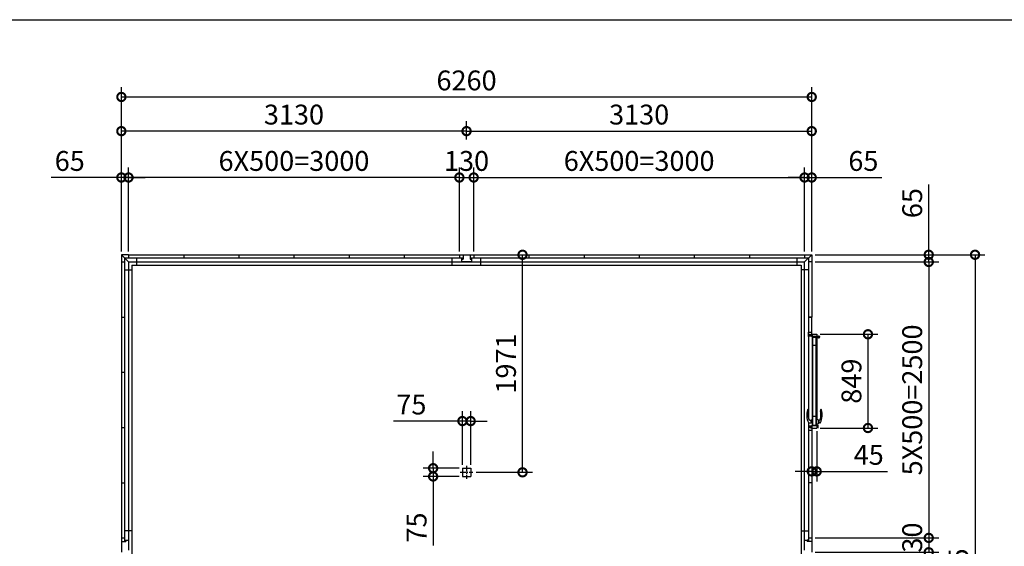
# Model space of a CAD drawing. Extents: x -35008 to -10726, y -2824 to 14162.
# Drawn here: x -30460 to -21531, y 9391 to 14162 of the extents above; entities that cross this region are included whole.
import ezdxf

# ---------------------------------------------------------------- set-up
doc = ezdxf.new("R2010")
doc.units = 0
doc.header["$LTSCALE"] = 20
doc.header["$PDMODE"] = 3
doc.header["$PDSIZE"] = 2
doc.linetypes.add('CENTER', pattern=[2, 1.25, -0.25, 0.25, -0.25])
doc.layers.get('0').update_dxf_attribs({"linetype": 'CONTINUOUS'})
doc.layers.get('DEFPOINTS').update_dxf_attribs({"linetype": 'CONTINUOUS'})
for name, color, linetype in [('センター', 3, 'CENTER'), ('仕様書枠', 230, 'CONTINUOUS'), ('寸法', 4, 'CONTINUOUS'), ('細線', 5, 'CONTINUOUS'), ('部品1', 7, 'CONTINUOUS')]:
    doc.layers.add(name, color=color, linetype=linetype)
doc.styles.add('STYLE1', font='isocp.shx', dxfattribs={"bigfont": 'bigfont.shx'})
doc.dimstyles.new('INABA_S60G', dxfattribs={"dimscale": 60, "dimtxt": 3, "dimasz": 2.5, "dimexe": 1.5, "dimexo": 0.5, "dimgap": 1, "dimtad": 3, "dimdec": 1, "dimdsep": 46, "dimtxsty": 'STYLE1', "dimblk1": 'DOTSMALL', "dimblk2": 'DOTSMALL', "dimsah": 1, "dimcen": 0, "dimclrt": 7, "dimadec": 0, "dimazin": 0, "dimtfac": 1, "dimtdec": 4, "dimtix": 1, "dimtmove": 0, "dimatfit": 3, "dimldrblk": 'DOTSMALL', "dimfxl": 1, "dimtolj": 1, "dimtzin": 0, "dimarcsym": 0})

# ---------------------------------------------------------------- blocks, each defined once
blk = doc.blocks.new('_DOTSMALL')
at = {"color": 0, "linetype": 'ByBlock', "ltscale": 50, "const_width": 0.5}
blk.add_lwpolyline([(-0.0625, 0, 1), (0.0625, 0, 1)], format="xyb", close=True, dxfattribs=at)
blk = doc.blocks.new('*D1')
at = {"layer": 'DEFPOINTS', "color": 0, "ltscale": 50}
for p in [(-23277.6, 9467.5), (-23277.6, 9337.5), (-22216.5, 9337.5)]:
    blk.add_point(p, dxfattribs=at)
at = {"layer": '寸法', "color": 0, "lineweight": -2, "ltscale": 50}
for p, q in [((-23247.6, 9467.5), (-22126.5, 9467.5)), ((-22216.5, 9467.5), (-22216.5, 9337.5)), ((-23247.6, 9337.5), (-22126.5, 9337.5))]:
    blk.add_line(p, q, dxfattribs=at)
at = {"layer": '寸法', "color": 0, "lineweight": -2, "ltscale": 50, "xscale": 150, "yscale": 150, "zscale": 150}
for p, rotation in [((-22216.5, 9467.5), 90), ((-22216.5, 9337.5), 270)]:
    blk.add_blockref('_DOTSMALL', p, dxfattribs=dict(at, rotation=rotation))
at = {"layer": '寸法', "color": 7, "ltscale": 50, "insert": (-22366.5, 9402.5), "char_height": 180, "attachment_point": 5, "rotation": 90, "style": 'STYLE1'}
blk.add_mtext('\\A1;130', dxfattribs=at)
blk = doc.blocks.new('*D2')
at = {"layer": 'DEFPOINTS', "color": 0, "ltscale": 50}
for p in [(-23277.6, 11967.5), (-23277.6, 9467.5), (-22216.5, 9467.5)]:
    blk.add_point(p, dxfattribs=at)
at = {"layer": '寸法', "color": 0, "lineweight": -2, "ltscale": 50}
for p, q in [((-23247.6, 11967.5), (-22126.5, 11967.5)), ((-22216.5, 11967.5), (-22216.5, 9467.5)), ((-23247.6, 9467.5), (-22126.5, 9467.5))]:
    blk.add_line(p, q, dxfattribs=at)
at = {"layer": '寸法', "color": 0, "lineweight": -2, "ltscale": 50, "xscale": 150, "yscale": 150, "zscale": 150}
for p, rotation in [((-22216.5, 11967.5), 90), ((-22216.5, 9467.5), 270)]:
    blk.add_blockref('_DOTSMALL', p, dxfattribs=dict(at, rotation=rotation))
at = {"layer": '寸法', "color": 7, "ltscale": 50, "insert": (-22366.5, 10717.5), "char_height": 180, "attachment_point": 5, "rotation": 90, "style": 'STYLE1'}
blk.add_mtext('\\A1;5X500=2500', dxfattribs=at)
blk = doc.blocks.new('*D3')
at = {"layer": 'DEFPOINTS', "color": 0, "ltscale": 50}
for p in [(-23277.6, 12032.5), (-23277.6, 11967.5), (-22216.5, 11967.5)]:
    blk.add_point(p, dxfattribs=at)
at = {"layer": '寸法', "color": 0, "lineweight": -2, "ltscale": 50}
for p, q in [((-22216.5, 12032.5), (-22216.5, 12668.7)), ((-23247.6, 12032.5), (-22126.5, 12032.5)), ((-23247.6, 11967.5), (-22126.5, 11967.5)), ((-22216.5, 11967.5), (-22216.5, 12032.5)), ((-22216.5, 11967.5), (-22216.5, 11817.5))]:
    blk.add_line(p, q, dxfattribs=at)
at = {"layer": '寸法', "color": 0, "lineweight": -2, "ltscale": 50, "xscale": 150, "yscale": 150, "zscale": 150}
for p, rotation in [((-22216.5, 12032.5), 270), ((-22216.5, 11967.5), 90)]:
    blk.add_blockref('_DOTSMALL', p, dxfattribs=dict(at, rotation=rotation))
at = {"layer": '寸法', "color": 7, "ltscale": 50, "insert": (-22366.5, 12500.6), "char_height": 180, "attachment_point": 5, "rotation": 90, "style": 'STYLE1'}
blk.add_mtext('\\A1;65', dxfattribs=at)
blk = doc.blocks.new('*D4')
at = {"layer": 'DEFPOINTS', "color": 0, "ltscale": 50}
for p in [(-23277.6, 13462), (-29537.6, 12032.5), (-23277.6, 12032.5)]:
    blk.add_point(p, dxfattribs=at)
at = {"layer": '寸法', "color": 0, "lineweight": -2, "ltscale": 50}
for p, q in [((-29537.6, 12062.5), (-29537.6, 13552)), ((-23277.6, 12062.5), (-23277.6, 13552)), ((-29537.6, 13462), (-23277.6, 13462))]:
    blk.add_line(p, q, dxfattribs=at)
at = {"layer": '寸法', "color": 0, "lineweight": -2, "ltscale": 50, "xscale": 150, "yscale": 150, "zscale": 150, "rotation": 180}
blk.add_blockref('_DOTSMALL', (-29537.6, 13462), dxfattribs=at)
at = {"layer": '寸法', "color": 0, "lineweight": -2, "ltscale": 50, "xscale": 150, "yscale": 150, "zscale": 150}
blk.add_blockref('_DOTSMALL', (-23277.6, 13462), dxfattribs=at)
at = {"layer": '寸法', "color": 7, "ltscale": 50, "insert": (-26407.6, 13612), "char_height": 180, "attachment_point": 5, "style": 'STYLE1'}
blk.add_mtext('\\A1;6260', dxfattribs=at)
blk = doc.blocks.new('*D5')
at = {"layer": 'DEFPOINTS', "color": 0, "ltscale": 50}
for p in [(-26342.6, 12732.5), (-26472.6, 12032.5), (-26342.6, 12032.5)]:
    blk.add_point(p, dxfattribs=at)
at = {"layer": '寸法', "color": 0, "lineweight": -2, "ltscale": 50}
for p, q in [((-26472.6, 12062.5), (-26472.6, 12822.5)), ((-26342.6, 12062.5), (-26342.6, 12822.5)), ((-26472.6, 12732.5), (-26342.6, 12732.5))]:
    blk.add_line(p, q, dxfattribs=at)
at = {"layer": '寸法', "color": 0, "lineweight": -2, "ltscale": 50, "xscale": 150, "yscale": 150, "zscale": 150, "rotation": 180}
blk.add_blockref('_DOTSMALL', (-26472.6, 12732.5), dxfattribs=at)
at = {"layer": '寸法', "color": 0, "lineweight": -2, "ltscale": 50, "xscale": 150, "yscale": 150, "zscale": 150}
blk.add_blockref('_DOTSMALL', (-26342.6, 12732.5), dxfattribs=at)
at = {"layer": '寸法', "color": 7, "ltscale": 50, "insert": (-26407.6, 12882.5), "char_height": 180, "attachment_point": 5, "style": 'STYLE1'}
blk.add_mtext('\\A1;130', dxfattribs=at)
blk = doc.blocks.new('*D6')
at = {"layer": 'DEFPOINTS', "color": 0, "ltscale": 50}
for p in [(-23277.6, 13152.5), (-26407.6, 13048), (-23277.6, 12032.5)]:
    blk.add_point(p, dxfattribs=at)
at = {"layer": '寸法', "color": 0, "lineweight": -2, "ltscale": 50}
for p, q in [((-26407.6, 13078), (-26407.6, 13242.5)), ((-23277.6, 12062.5), (-23277.6, 13242.5)), ((-26407.6, 13152.5), (-23277.6, 13152.5))]:
    blk.add_line(p, q, dxfattribs=at)
at = {"layer": '寸法', "color": 0, "lineweight": -2, "ltscale": 50, "xscale": 150, "yscale": 150, "zscale": 150, "rotation": 180}
blk.add_blockref('_DOTSMALL', (-26407.6, 13152.5), dxfattribs=at)
at = {"layer": '寸法', "color": 0, "lineweight": -2, "ltscale": 50, "xscale": 150, "yscale": 150, "zscale": 150}
blk.add_blockref('_DOTSMALL', (-23277.6, 13152.5), dxfattribs=at)
at = {"layer": '寸法', "color": 7, "ltscale": 50, "insert": (-24842.6, 13302.5), "char_height": 180, "attachment_point": 5, "style": 'STYLE1'}
blk.add_mtext('\\A1;3130', dxfattribs=at)
blk = doc.blocks.new('*D7')
at = {"layer": 'DEFPOINTS', "color": 0, "ltscale": 50}
for p in [(-23277.6, 12732.5), (-23342.6, 12032.5), (-23277.6, 12032.5)]:
    blk.add_point(p, dxfattribs=at)
at = {"layer": '寸法', "color": 0, "lineweight": -2, "ltscale": 50}
for p, q in [((-23342.6, 12062.5), (-23342.6, 12822.5)), ((-23277.6, 12062.5), (-23277.6, 12822.5)), ((-23342.6, 12732.5), (-23492.6, 12732.5)), ((-23342.6, 12732.5), (-23277.6, 12732.5)), ((-23277.6, 12732.5), (-22641.4, 12732.5))]:
    blk.add_line(p, q, dxfattribs=at)
at = {"layer": '寸法', "color": 0, "lineweight": -2, "ltscale": 50, "xscale": 150, "yscale": 150, "zscale": 150}
blk.add_blockref('_DOTSMALL', (-23342.6, 12732.5), dxfattribs=at)
at = {"layer": '寸法', "color": 0, "lineweight": -2, "ltscale": 50, "xscale": 150, "yscale": 150, "zscale": 150, "rotation": 180}
blk.add_blockref('_DOTSMALL', (-23277.6, 12732.5), dxfattribs=at)
at = {"layer": '寸法', "color": 7, "ltscale": 50, "insert": (-22809.5, 12882.5), "char_height": 180, "attachment_point": 5, "style": 'STYLE1'}
blk.add_mtext('\\A1;65', dxfattribs=at)
blk = doc.blocks.new('*D8')
at = {"layer": 'DEFPOINTS', "color": 0, "ltscale": 50}
for p in [(-23342.6, 12732.5), (-26342.6, 12032.5), (-23342.6, 12032.5)]:
    blk.add_point(p, dxfattribs=at)
at = {"layer": '寸法', "color": 0, "lineweight": -2, "ltscale": 50}
for p, q in [((-26342.6, 12062.5), (-26342.6, 12822.5)), ((-23342.6, 12062.5), (-23342.6, 12822.5)), ((-26342.6, 12732.5), (-23342.6, 12732.5))]:
    blk.add_line(p, q, dxfattribs=at)
at = {"layer": '寸法', "color": 0, "lineweight": -2, "ltscale": 50, "xscale": 150, "yscale": 150, "zscale": 150, "rotation": 180}
blk.add_blockref('_DOTSMALL', (-26342.6, 12732.5), dxfattribs=at)
at = {"layer": '寸法', "color": 0, "lineweight": -2, "ltscale": 50, "xscale": 150, "yscale": 150, "zscale": 150}
blk.add_blockref('_DOTSMALL', (-23342.6, 12732.5), dxfattribs=at)
at = {"layer": '寸法', "color": 7, "ltscale": 50, "insert": (-24842.6, 12882.5), "char_height": 180, "attachment_point": 5, "style": 'STYLE1'}
blk.add_mtext('\\A1;6X500=3000', dxfattribs=at)
blk = doc.blocks.new('*D12')
at = {"layer": 'DEFPOINTS', "color": 0, "ltscale": 50}
for p in [(-29537.6, 13152.5), (-29537.6, 13048), (-26407.6, 13048)]:
    blk.add_point(p, dxfattribs=at)
at = {"layer": '寸法', "color": 0, "lineweight": -2, "ltscale": 50}
for p, q in [((-29537.6, 13078), (-29537.6, 13242.5)), ((-26407.6, 13078), (-26407.6, 13242.5)), ((-26407.6, 13152.5), (-29537.6, 13152.5))]:
    blk.add_line(p, q, dxfattribs=at)
at = {"layer": '寸法', "color": 0, "lineweight": -2, "ltscale": 50, "xscale": 150, "yscale": 150, "zscale": 150, "rotation": 180}
blk.add_blockref('_DOTSMALL', (-29537.6, 13152.5), dxfattribs=at)
at = {"layer": '寸法', "color": 0, "lineweight": -2, "ltscale": 50, "xscale": 150, "yscale": 150, "zscale": 150}
blk.add_blockref('_DOTSMALL', (-26407.6, 13152.5), dxfattribs=at)
at = {"layer": '寸法', "color": 7, "ltscale": 50, "insert": (-27972.6, 13302.5), "char_height": 180, "attachment_point": 5, "style": 'STYLE1'}
blk.add_mtext('\\A1;3130', dxfattribs=at)
blk = doc.blocks.new('*D13')
at = {"layer": 'DEFPOINTS', "color": 0, "ltscale": 50}
for p in [(-29472.6, 12732.5), (-29472.6, 12032.5), (-26472.6, 12032.5)]:
    blk.add_point(p, dxfattribs=at)
at = {"layer": '寸法', "color": 0, "lineweight": -2, "ltscale": 50}
for p, q in [((-29472.6, 12062.5), (-29472.6, 12822.5)), ((-26472.6, 12062.5), (-26472.6, 12822.5)), ((-26472.6, 12732.5), (-29472.6, 12732.5))]:
    blk.add_line(p, q, dxfattribs=at)
at = {"layer": '寸法', "color": 0, "lineweight": -2, "ltscale": 50, "xscale": 150, "yscale": 150, "zscale": 150, "rotation": 180}
blk.add_blockref('_DOTSMALL', (-29472.6, 12732.5), dxfattribs=at)
at = {"layer": '寸法', "color": 0, "lineweight": -2, "ltscale": 50, "xscale": 150, "yscale": 150, "zscale": 150}
blk.add_blockref('_DOTSMALL', (-26472.6, 12732.5), dxfattribs=at)
at = {"layer": '寸法', "color": 7, "ltscale": 50, "insert": (-27972.6, 12882.5), "char_height": 180, "attachment_point": 5, "style": 'STYLE1'}
blk.add_mtext('\\A1;6X500=3000', dxfattribs=at)
blk = doc.blocks.new('*D14')
at = {"layer": 'DEFPOINTS', "color": 0, "ltscale": 50}
for p in [(-29537.6, 12732.5), (-29537.6, 12032.5), (-29472.6, 12032.5)]:
    blk.add_point(p, dxfattribs=at)
at = {"layer": '寸法', "color": 0, "lineweight": -2, "ltscale": 50}
for p, q in [((-29537.6, 12062.5), (-29537.6, 12822.5)), ((-29472.6, 12062.5), (-29472.6, 12822.5)), ((-29537.6, 12732.5), (-30173.8, 12732.5)), ((-29472.6, 12732.5), (-29537.6, 12732.5)), ((-29472.6, 12732.5), (-29322.6, 12732.5))]:
    blk.add_line(p, q, dxfattribs=at)
at = {"layer": '寸法', "color": 0, "lineweight": -2, "ltscale": 50, "xscale": 150, "yscale": 150, "zscale": 150}
blk.add_blockref('_DOTSMALL', (-29537.6, 12732.5), dxfattribs=at)
at = {"layer": '寸法', "color": 0, "lineweight": -2, "ltscale": 50, "xscale": 150, "yscale": 150, "zscale": 150, "rotation": 180}
blk.add_blockref('_DOTSMALL', (-29472.6, 12732.5), dxfattribs=at)
at = {"layer": '寸法', "color": 7, "ltscale": 50, "insert": (-30005.7, 12882.5), "char_height": 180, "attachment_point": 5, "style": 'STYLE1'}
blk.add_mtext('\\A1;65', dxfattribs=at)
blk = doc.blocks.new('*D20')
at = {"layer": 'DEFPOINTS', "color": 0, "ltscale": 50}
for p in [(-23277.6, 12032.5), (-23283.6, 6167.5), (-21796.5, 6167.5)]:
    blk.add_point(p, dxfattribs=at)
at = {"layer": '寸法', "color": 0, "lineweight": -2, "ltscale": 50}
for p, q in [((-23247.6, 12032.5), (-21706.5, 12032.5)), ((-21796.5, 12032.5), (-21796.5, 6167.5)), ((-23253.6, 6167.5), (-21706.5, 6167.5))]:
    blk.add_line(p, q, dxfattribs=at)
at = {"layer": '寸法', "color": 0, "lineweight": -2, "ltscale": 50, "xscale": 150, "yscale": 150, "zscale": 150}
for p, rotation in [((-21796.5, 12032.5), 90), ((-21796.5, 6167.5), 270)]:
    blk.add_blockref('_DOTSMALL', p, dxfattribs=dict(at, rotation=rotation))
at = {"layer": '寸法', "color": 7, "ltscale": 50, "insert": (-21946.5, 9100), "char_height": 180, "attachment_point": 5, "rotation": 90, "style": 'STYLE1'}
blk.add_mtext('\\A1;5865', dxfattribs=at)
blk = doc.blocks.new('*D27')
at = {"layer": 'DEFPOINTS', "color": 0, "ltscale": 50}
for p in [(-26342.6, 12032.5), (-25900.1, 12032.5), (-26350.1, 10061.5)]:
    blk.add_point(p, dxfattribs=at)
at = {"layer": '寸法', "color": 0, "lineweight": -2, "ltscale": 50}
for p, q in [((-26312.6, 12032.5), (-25810.1, 12032.5)), ((-25900.1, 10061.5), (-25900.1, 12032.5)), ((-26320.1, 10061.5), (-25810.1, 10061.5))]:
    blk.add_line(p, q, dxfattribs=at)
at = {"layer": '寸法', "color": 0, "lineweight": -2, "ltscale": 50, "xscale": 150, "yscale": 150, "zscale": 150}
for p, rotation in [((-25900.1, 12032.5), 90), ((-25900.1, 10061.5), 270)]:
    blk.add_blockref('_DOTSMALL', p, dxfattribs=dict(at, rotation=rotation))
at = {"layer": '寸法', "color": 7, "ltscale": 50, "insert": (-26050.1, 11047), "char_height": 180, "attachment_point": 5, "rotation": 90, "style": 'STYLE1'}
blk.add_mtext('\\A1;1971', dxfattribs=at)
blk = doc.blocks.new('*D28')
at = {"layer": 'DEFPOINTS', "color": 0, "ltscale": 50}
for p in [(-26445.1, 10525.8), (-26445.1, 10099), (-26370.1, 10099)]:
    blk.add_point(p, dxfattribs=at)
at = {"layer": '寸法', "color": 0, "lineweight": -2, "ltscale": 50}
for p, q in [((-26445.1, 10129), (-26445.1, 10615.8)), ((-26370.1, 10129), (-26370.1, 10615.8)), ((-26445.1, 10525.8), (-27070.5, 10525.8)), ((-26370.1, 10525.8), (-26445.1, 10525.8)), ((-26370.1, 10525.8), (-26220.1, 10525.8))]:
    blk.add_line(p, q, dxfattribs=at)
at = {"layer": '寸法', "color": 0, "lineweight": -2, "ltscale": 50, "xscale": 150, "yscale": 150, "zscale": 150}
blk.add_blockref('_DOTSMALL', (-26445.1, 10525.8), dxfattribs=at)
at = {"layer": '寸法', "color": 0, "lineweight": -2, "ltscale": 50, "xscale": 150, "yscale": 150, "zscale": 150, "rotation": 180}
blk.add_blockref('_DOTSMALL', (-26370.1, 10525.8), dxfattribs=at)
at = {"layer": '寸法', "color": 7, "ltscale": 50, "insert": (-26907.8, 10675.8), "char_height": 180, "attachment_point": 5, "style": 'STYLE1'}
blk.add_mtext('\\A1;75', dxfattribs=at)
blk = doc.blocks.new('*D29')
at = {"layer": 'DEFPOINTS', "color": 0, "ltscale": 50}
for p in [(-26445.1, 10099), (-26710.6, 10024), (-26445.1, 10024)]:
    blk.add_point(p, dxfattribs=at)
at = {"layer": '寸法', "color": 0, "lineweight": -2, "ltscale": 50}
for p, q in [((-26710.6, 10099), (-26710.6, 10249)), ((-26475.1, 10099), (-26800.6, 10099)), ((-26710.6, 10099), (-26710.6, 10024)), ((-26475.1, 10024), (-26800.6, 10024)), ((-26710.6, 10024), (-26710.6, 9398.5))]:
    blk.add_line(p, q, dxfattribs=at)
at = {"layer": '寸法', "color": 0, "lineweight": -2, "ltscale": 50, "xscale": 150, "yscale": 150, "zscale": 150}
for p, rotation in [((-26710.6, 10099), 270), ((-26710.6, 10024), 90)]:
    blk.add_blockref('_DOTSMALL', p, dxfattribs=dict(at, rotation=rotation))
at = {"layer": '寸法', "color": 7, "ltscale": 50, "insert": (-26860.6, 9561.3), "char_height": 180, "attachment_point": 5, "rotation": 90, "style": 'STYLE1'}
blk.add_mtext('\\A1;75', dxfattribs=at)
blk = doc.blocks.new('*D44')
at = {"layer": 'DEFPOINTS', "color": 0, "ltscale": 50}
for p in [(-23232.5, 11312), (-23232.5, 10463), (-22767.6, 10463)]:
    blk.add_point(p, dxfattribs=at)
at = {"layer": '寸法', "color": 0, "lineweight": -2, "ltscale": 50}
for p, q in [((-23202.5, 11312), (-22677.6, 11312)), ((-22767.6, 11312), (-22767.6, 10463)), ((-23202.5, 10463), (-22677.6, 10463))]:
    blk.add_line(p, q, dxfattribs=at)
at = {"layer": '寸法', "color": 0, "lineweight": -2, "ltscale": 50, "xscale": 150, "yscale": 150, "zscale": 150}
for p, rotation in [((-22767.6, 11312), 90), ((-22767.6, 10463), 270)]:
    blk.add_blockref('_DOTSMALL', p, dxfattribs=dict(at, rotation=rotation))
at = {"layer": '寸法', "color": 7, "ltscale": 50, "insert": (-22917.6, 10887.5), "char_height": 180, "attachment_point": 5, "rotation": 90, "style": 'STYLE1'}
blk.add_mtext('\\A1;849', dxfattribs=at)
blk = doc.blocks.new('*D42')
at = {"layer": 'DEFPOINTS', "color": 0, "ltscale": 50}
for p in [(-23277.6, 10463), (-23232.6, 10463), (-23277.6, 10069.9)]:
    blk.add_point(p, dxfattribs=at)
at = {"layer": '寸法', "color": 0, "lineweight": -2, "ltscale": 50}
for p, q in [((-23277.6, 10433), (-23277.6, 9979.9)), ((-23232.6, 10433), (-23232.6, 9979.9)), ((-23277.6, 10069.9), (-23427.6, 10069.9)), ((-23277.6, 10069.9), (-23232.6, 10069.9)), ((-23232.6, 10069.9), (-22589.1, 10069.9))]:
    blk.add_line(p, q, dxfattribs=at)
at = {"layer": '寸法', "color": 0, "lineweight": -2, "ltscale": 50, "xscale": 150, "yscale": 150, "zscale": 150}
blk.add_blockref('_DOTSMALL', (-23277.6, 10069.9), dxfattribs=at)
at = {"layer": '寸法', "color": 0, "lineweight": -2, "ltscale": 50, "xscale": 150, "yscale": 150, "zscale": 150, "rotation": 180}
blk.add_blockref('_DOTSMALL', (-23232.6, 10069.9), dxfattribs=at)
at = {"layer": '寸法', "color": 7, "ltscale": 50, "insert": (-22760.9, 10219.9), "char_height": 180, "attachment_point": 5, "style": 'STYLE1'}
blk.add_mtext('\\A1;45', dxfattribs=at)

msp = doc.modelspace()

# ---------------------------------------------------------------- linework, layer by layer
at = {"layer": 'センター', "ltscale": 2}
for p, q in [((-26407.59, 10118.99), (-26407.59, 10003.99)), ((-26465.09, 10061.49), (-26350.09, 10061.49))]:
    msp.add_line(p, q, dxfattribs=at)
at = {"layer": '仕様書枠', "ltscale": 50}
msp.add_line((-35007.62, 14162), (-10876.82, 14162), dxfattribs=at)
at = {"layer": '細線', "linetype": 'ByBlock'}
for p, q in [((-23267.89, 10488.99), (-23267.89, 11287.99)), ((-23267.89, 11287.99), (-23264.89, 11287.99)), ((-23222.51, 11291.99), (-23264.89, 11291.99)), ((-23264.89, 11283.99), (-23264.89, 11291.99)), ((-23222.51, 11283.99), (-23264.89, 11283.99)), ((-23237.89, 10488.99), (-23237.89, 11283.99)), ((-23237.89, 11209.99), (-23267.89, 11209.99)), ((-23271.89, 10506.19), (-23271.89, 10536.19)), ((-23270.89, 10537.19), (-23267.89, 10537.19)), ((-23237.89, 10566.99), (-23267.89, 10566.99)), ((-23267.89, 10505.19), (-23267.89, 10537.19)), ((-23237.89, 10542.69), (-23237.89, 10500.19)), ((-23233.49, 10543.19), (-23237.39, 10543.19)), ((-23233.43, 10543.18), (-23233.43, 10499.19)), ((-23233.37, 10543.17), (-23214.27, 10538.28)), ((-23213.89, 10504.58), (-23213.89, 10537.8)), ((-23304.43, 10510.49), (-23283.32, 10510.27)), ((-23283.32, 10532.11), (-23289.3, 10532.04)), ((-23273.48, 10534.18), (-23282.3, 10532.62)), ((-23273.48, 10508.19), (-23282.3, 10509.75)), ((-23271.89, 10535.19), (-23275.89, 10535.19)), ((-23275.89, 10535.19), (-23275.89, 10533.75)), ((-23275.89, 10507.19), (-23275.89, 10508.62)), ((-23275.89, 10507.19), (-23271.89, 10507.19)), ((-23272.89, 10527.69), (-23272.89, 10533.69)), ((-23272.89, 10514.69), (-23272.89, 10527.69)), ((-23272.89, 10527.69), (-23271.89, 10527.69)), ((-23272.89, 10508.69), (-23272.89, 10514.69)), ((-23272.89, 10514.69), (-23271.89, 10514.69)), ((-23271.89, 10535.19), (-23267.89, 10535.19)), ((-23271.89, 10507.19), (-23267.89, 10507.19)), ((-23270.89, 10505.19), (-23267.89, 10505.19)), ((-23267.89, 10488.99), (-23237.89, 10488.99)), ((-23237.89, 10499.69), (-23237.89, 10500.19)), ((-23237.89, 10489.51), (-23223, 10489.51)), ((-23233.49, 10499.19), (-23237.39, 10499.19)), ((-23233.37, 10499.2), (-23214.27, 10504.09)), ((-23223, 10489.51), (-23223, 10462.99)), ((-23213.89, 10535.19), (-23209.79, 10535.19)), ((-23213.89, 10507.19), (-23209.79, 10507.19)), ((-23209.39, 10507.59), (-23209.39, 10534.79)), ((-23201.36, 10510.49), (-23209.39, 10510.4))]:
    msp.add_line(p, q, dxfattribs=at)
msp.add_circle((-23213.89, 11287.92), 6.5, dxfattribs=at)
for centre, radius, start, end in [((-23222.51, 11293.99), 2, 270, 325.150096), ((-23222.51, 11281.99), 2, 34.849904, 90), ((-23213.89, 11287.99), 8.5, 214.839217, 145.150108), ((-23162.89, 10580.19), 160, 162.849384, 204.906107), ((-23311.95, 10626.19), 4, 86.380556, 162.849384), ((-23311.89, 10627.19), 3, 24.723963, 86.380556), ((-23322.79, 10622.17), 15, 350.152272, 24.723963), ((-23182.99, 10622.17), 15, 155.276037, 189.847728), ((-23342.89, 10580.19), 160, 335.093893, 17.150616), ((-23193.89, 10627.19), 3, 93.619444, 155.276037), ((-23193.83, 10626.19), 4, 17.150616, 93.619444), ((-23110.96, 10585.4), 200, 170.152272, 191.200817), ((-23289.49, 10550.04), 18, 191.200817, 270.609509), ((-23270.89, 10536.19), 1, 90, 180), ((-23237.39, 10542.69), 0.5, 90, 180), ((-23233.49, 10542.69), 0.5, 75.644739, 90), ((-23214.39, 10537.8), 0.5, 0, 75.644739), ((-23216.29, 10550.04), 18, 292.536304, 348.799183), ((-23394.82, 10585.4), 200, 348.799183, 9.847728), ((-23304.38, 10514.49), 4, 204.906107, 269.390496), ((-23234.89, 10521.19), 50, 168.623759, 191.376241), ((-23281.95, 10530.65), 2, 100, 168.623759), ((-23281.95, 10511.72), 2, 191.376241, 260), ((-23273.39, 10533.69), 0.5, 0, 100), ((-23273.39, 10508.69), 0.5, 260, 0), ((-23270.89, 10506.19), 1, 180, 270), ((-23237.39, 10499.69), 0.5, 180, 270), ((-23233.49, 10499.69), 0.5, 270, 284.355261), ((-23214.39, 10504.57), 0.5, 284.355261, 0), ((-23209.79, 10534.79), 0.4, 0, 90), ((-23209.79, 10507.59), 0.4, 270, 0), ((-23201.4, 10514.49), 4, 270.609504, 335.093893)]:
    msp.add_arc(centre, radius, start, end, dxfattribs=at)
at = {"layer": '部品1', "ltscale": 50}
for p, q in [((-29537.59, 12032.49), (-29537.59, 11967.49)), ((-29472.59, 12032.49), (-29537.59, 12032.49)), ((-29537.59, 12032.49), (-29472.59, 11967.49)), ((-29537.59, 11967.49), (-29537.59, 9467.49)), ((-29537.59, 11967.49), (-29509.59, 11967.49)), ((-29537.59, 11967.49), (-29509.59, 11967.49)), ((-29509.59, 12004.49), (-29509.59, 9434.49)), ((-29509.59, 12004.49), (-26439.59, 12004.49)), ((-29472.59, 12032.49), (-29472.59, 12004.49)), ((-29472.59, 12032.49), (-26342.59, 12032.49)), ((-29472.59, 11967.49), (-29472.59, 9447.49)), ((-29472.59, 11967.49), (-29472.59, 9447.49)), ((-29472.59, 11967.49), (-26277.59, 11967.49)), ((-29401.09, 12004.49), (-29401.09, 11937.49)), ((-28972.59, 12032.49), (-28972.59, 12004.49)), ((-28472.59, 12032.49), (-28472.59, 12004.49)), ((-27972.59, 12032.49), (-27972.59, 12004.49)), ((-27472.59, 12032.49), (-27472.59, 12004.49)), ((-26972.59, 12032.49), (-26972.59, 12004.49)), ((-26537.59, 11937.49), (-26537.59, 12004.49)), ((-26472.59, 12032.49), (-26342.59, 12032.49)), ((-26472.59, 12032.49), (-26472.59, 12004.49)), ((-26452.59, 12004.49), (-26452.59, 11992.49)), ((-26452.59, 11992.49), (-26439.59, 11992.49)), ((-26452.59, 11992.49), (-26452.59, 11967.49)), ((-26362.59, 11967.49), (-26452.59, 11967.49)), ((-26439.59, 12032.49), (-26439.59, 11992.49)), ((-26375.59, 12032.49), (-26375.59, 11992.49)), ((-26375.59, 12004.49), (-23305.59, 12004.49)), ((-26375.59, 11992.49), (-26362.59, 11992.49)), ((-26362.59, 12004.49), (-26362.59, 11992.49)), ((-26362.59, 11992.49), (-26362.59, 11967.49)), ((-26342.59, 12032.49), (-26342.59, 12004.49)), ((-26342.59, 12032.49), (-23342.59, 12032.49)), ((-26342.59, 12032.49), (-26342.59, 12004.49)), ((-26277.59, 11937.49), (-26277.59, 12004.49)), ((-26277.59, 11937.49), (-26277.59, 12004.49)), ((-26277.59, 11967.49), (-23342.59, 11967.49)), ((-25842.59, 12032.49), (-25842.59, 12004.49)), ((-25342.59, 12032.49), (-25342.59, 12004.49)), ((-24842.59, 12032.49), (-24842.59, 12004.49)), ((-24342.59, 12032.49), (-24342.59, 12004.49)), ((-23842.59, 12032.49), (-23842.59, 12004.49)), ((-23414.09, 12002.99), (-23414.09, 11937.49)), ((-23342.59, 12032.49), (-23277.59, 12032.49)), ((-23342.59, 12032.49), (-23342.59, 12004.49)), ((-23277.59, 12032.49), (-23342.59, 11967.49)), ((-23342.59, 9447.49), (-23342.59, 11967.49)), ((-23305.59, 12004.49), (-23305.59, 10541.99)), ((-23277.59, 11967.49), (-23305.59, 11967.49)), ((-23277.59, 11967.49), (-23305.59, 11967.49)), ((-23277.59, 12032.49), (-23277.59, 11967.49)), ((-23277.59, 11967.49), (-23277.59, 11467.49)), ((-29509.59, 11895.99), (-29442.59, 11895.99)), ((-29442.59, 11937.49), (-29442.59, 6310.99)), ((-29442.59, 11937.49), (-26277.59, 11937.49)), ((-26277.59, 11937.49), (-23372.59, 11937.49)), ((-23372.59, 11937.49), (-23372.59, 6310.99)), ((-23305.59, 11895.99), (-23372.59, 11895.99)), ((-29537.59, 11467.49), (-29509.59, 11467.49)), ((-29537.59, 11467.49), (-29509.59, 11467.49)), ((-23277.59, 11467.49), (-23305.59, 11467.49)), ((-23277.59, 11467.49), (-23305.59, 11467.49)), ((-23277.59, 11303.49), (-23277.59, 11467.49)), ((-29537.59, 10967.49), (-29509.59, 10967.49)), ((-29537.59, 10967.49), (-29509.59, 10967.49)), ((-29537.59, 10467.49), (-29509.59, 10467.49)), ((-29537.59, 10467.49), (-29509.59, 10467.49)), ((-23305.59, 10510.68), (-23305.59, 9434.49)), ((-23277.59, 10467.49), (-23305.59, 10467.49)), ((-23277.59, 10467.49), (-23305.59, 10467.49)), ((-23277.59, 10467.49), (-23277.59, 9467.49)), ((-26445.09, 10098.99), (-26445.09, 10023.99)), ((-26445.09, 10098.99), (-26370.09, 10098.99)), ((-26370.09, 10098.99), (-26370.09, 10023.99)), ((-26445.09, 10023.99), (-26370.09, 10023.99)), ((-29537.59, 9967.49), (-29509.59, 9967.49)), ((-29537.59, 9967.49), (-29509.59, 9967.49)), ((-23277.59, 9967.49), (-23305.59, 9967.49)), ((-23277.59, 9967.49), (-23305.59, 9967.49)), ((-29537.59, 9467.49), (-29509.59, 9467.49)), ((-29537.59, 9467.49), (-29537.59, 9337.49)), ((-29442.59, 9532.49), (-29509.59, 9532.49)), ((-23372.59, 9532.49), (-23307.09, 9532.49)), ((-23305.59, 9467.49), (-23277.59, 9467.49)), ((-23277.59, 9467.49), (-23277.59, 9337.49)), ((-29537.59, 9434.49), (-29497.59, 9434.49)), ((-29509.59, 9447.49), (-29497.59, 9447.49)), ((-29497.59, 9447.49), (-29472.59, 9447.49)), ((-29497.59, 9447.49), (-29497.59, 9434.49)), ((-29472.59, 9447.49), (-29472.59, 9357.49)), ((-23342.59, 9447.49), (-23317.59, 9447.49)), ((-23342.59, 9357.49), (-23342.59, 9447.49)), ((-23317.59, 9447.49), (-23317.59, 9434.49)), ((-23305.59, 9447.49), (-23317.59, 9447.49)), ((-23277.59, 9434.49), (-23317.59, 9434.49))]:
    msp.add_line(p, q, dxfattribs=at)
at = {"layer": '部品1', "linetype": 'ByBlock', "ltscale": 50}
for p, q in [((-23305.59, 11467.49), (-23277.59, 11467.49)), ((-23277.59, 11307.49), (-23305.59, 11307.49)), ((-23277.59, 11307.49), (-23305.59, 11307.49)), ((-23277.59, 10467.49), (-23305.59, 10467.49))]:
    msp.add_line(p, q, dxfattribs=at)
at = {"layer": '部品1', "linetype": 'ByBlock'}
for p, q in [((-23305.59, 11293.19), (-23305.59, 11330.49)), ((-23305.59, 11330.49), (-23280.89, 11330.49)), ((-23280.59, 11295.19), (-23305.59, 11295.19)), ((-23280.09, 11307.49), (-23302.09, 11307.49)), ((-23302.09, 11307.49), (-23302.09, 11295.19)), ((-23281.29, 11316.49), (-23281.29, 11307.49)), ((-23280.59, 11291.69), (-23280.59, 11295.19)), ((-23275.09, 11291.69), (-23280.59, 11291.69)), ((-23280.09, 11303.49), (-23280.09, 11307.49)), ((-23275.09, 11303.49), (-23280.09, 11303.49)), ((-23277.59, 11311.99), (-23232.49, 11311.99)), ((-23275.09, 11311.99), (-23275.09, 11291.69)), ((-23233.52, 11291.99), (-23275.09, 11291.99)), ((-23233.87, 11291.99), (-23271.39, 11291.99)), ((-23233.87, 11283.99), (-23239.89, 11283.99)), ((-23232.49, 11311.99), (-23232.49, 11291.99)), ((-23232.49, 11283.99), (-23232.49, 10542.88)), ((-23305.59, 10481.79), (-23305.59, 10444.49)), ((-23280.59, 10479.79), (-23305.59, 10479.79)), ((-23302.09, 10467.49), (-23302.09, 10479.79)), ((-23281.29, 10458.49), (-23281.29, 10467.49)), ((-23275.09, 10471.49), (-23280.09, 10471.49)), ((-23280.09, 10471.49), (-23280.09, 10467.49)), ((-23277.59, 10462.99), (-23232.49, 10462.99)), ((-23275.09, 10462.99), (-23275.09, 10483.29)), ((-23232.49, 10482.99), (-23275.09, 10482.99)), ((-23232.49, 10499.49), (-23232.49, 10462.99)), ((-23305.59, 10444.49), (-23280.89, 10444.49))]:
    msp.add_line(p, q, dxfattribs=at)
at = {"layer": '部品1', "linetype": 'ByBlock', "ltscale": 0.3}
for p, q in [((-23275.09, 11291.69), (-23275.09, 10535.19)), ((-23275.09, 10483.29), (-23280.59, 10483.29)), ((-23280.59, 10483.29), (-23280.59, 10479.79)), ((-23275.09, 10508.43), (-23275.09, 10483.29))]:
    msp.add_line(p, q, dxfattribs=at)

# ---------------------------------------------------------------- dimensions: what is measured, and where the dimension line sits
at = {"layer": '寸法', "ltscale": 50}
for base, p1, picture, middle in [((-23277.59, 13462), (-29537.59, 12032.49), '*D4', (-26407.59, 13612.02)), ((-23277.59, 13152.54), (-26407.59, 13047.98), '*D6', (-24842.59, 13302.54))]:
    dim = msp.add_linear_dim(base=base, p1=p1, p2=(-23277.59, 12032.49), dimstyle='INABA_S60G', dxfattribs=at)
    dim.commit()
    dim.dimension.update_dxf_attribs({"geometry": picture, "text_midpoint": middle})
for base, p1, p2, angle, picture, middle in [((-29537.59, 13152.54), (-26407.59, 13047.98), (-29537.59, 13047.98), 180, '*D12', (-27972.59, 13302.54)), ((-25900.06, 12032.49), (-26350.09, 10061.49), (-26342.59, 12032.49), 90, '*D27', (-26050.06, 11046.99)), ((-21796.49, 6167.49), (-23277.59, 12032.49), (-23283.59, 6167.49), 90, '*D20', (-21946.49, 9099.99)), ((-22767.57, 10462.99), (-23232.49, 11311.99), (-23232.49, 10462.99), 270, '*D44', (-22917.57, 10887.49))]:
    dim = msp.add_linear_dim(base=base, p1=p1, p2=p2, angle=angle, dimstyle='INABA_S60G', dxfattribs=at)
    dim.commit()
    dim.dimension.update_dxf_attribs({"geometry": picture, "text_midpoint": middle})
for base, p1, p2, angle, picture, middle in [((-29537.59, 12732.52), (-29472.59, 12032.49), (-29537.59, 12032.49), 180, '*D14', (-30005.71, 12732.52)), ((-22216.45, 11967.49), (-23277.59, 12032.49), (-23277.59, 11967.49), 90, '*D3', (-22216.45, 12500.6)), ((-23277.59, 10069.86), (-23232.59, 10462.99), (-23277.59, 10462.99), 180, '*D42', (-22760.86, 10069.86)), ((-26710.64, 10023.99), (-26445.09, 10098.99), (-26445.09, 10023.99), 90, '*D29', (-26710.64, 9561.26)), ((-22216.45, 9337.49), (-23277.59, 9467.49), (-23277.59, 9337.49), 90, '*D1', (-22216.45, 9402.49))]:
    dim = msp.add_linear_dim(base=base, p1=p1, p2=p2, angle=angle, dimstyle='INABA_S60G', dxfattribs=at)
    dim.commit()
    dim.dimension.update_dxf_attribs({"geometry": picture, "text_midpoint": middle, "dimtype": 160})
for base, p1, p2, angle, text, picture, middle in [((-29472.59, 12732.52), (-26472.59, 12032.49), (-29472.59, 12032.49), 180, '6X500=<>', '*D13', (-27972.59, 12882.52)), ((-22216.45, 9467.49), (-23277.59, 11967.49), (-23277.59, 9467.49), 90, '5X500=<>', '*D2', (-22366.47, 10717.49))]:
    dim = msp.add_linear_dim(base=base, p1=p1, p2=p2, angle=angle, text=text, dimstyle='INABA_S60G', dxfattribs=at)
    dim.commit()
    dim.dimension.update_dxf_attribs({"geometry": picture, "text_midpoint": middle})
for base, p1, p2, picture, middle in [((-26342.59, 12732.52), (-26472.59, 12032.49), (-26342.59, 12032.49), '*D5', (-26407.59, 12732.52)), ((-23277.59, 12732.52), (-23342.59, 12032.49), (-23277.59, 12032.49), '*D7', (-22809.48, 12732.52)), ((-26445.09, 10525.78), (-26370.09, 10098.99), (-26445.09, 10098.99), '*D28', (-26907.82, 10525.78))]:
    dim = msp.add_linear_dim(base=base, p1=p1, p2=p2, dimstyle='INABA_S60G', dxfattribs=at)
    dim.commit()
    dim.dimension.update_dxf_attribs({"geometry": picture, "text_midpoint": middle, "dimtype": 160})
dim = msp.add_linear_dim(base=(-23342.59, 12732.52), p1=(-26342.59, 12032.49), p2=(-23342.59, 12032.49), text='6X500=<>', dimstyle='INABA_S60G', dxfattribs=at)
dim.commit()
dim.dimension.update_dxf_attribs({"geometry": '*D8', "text_midpoint": (-24842.59, 12882.52)})

doc.saveas('drawing.dxf')
